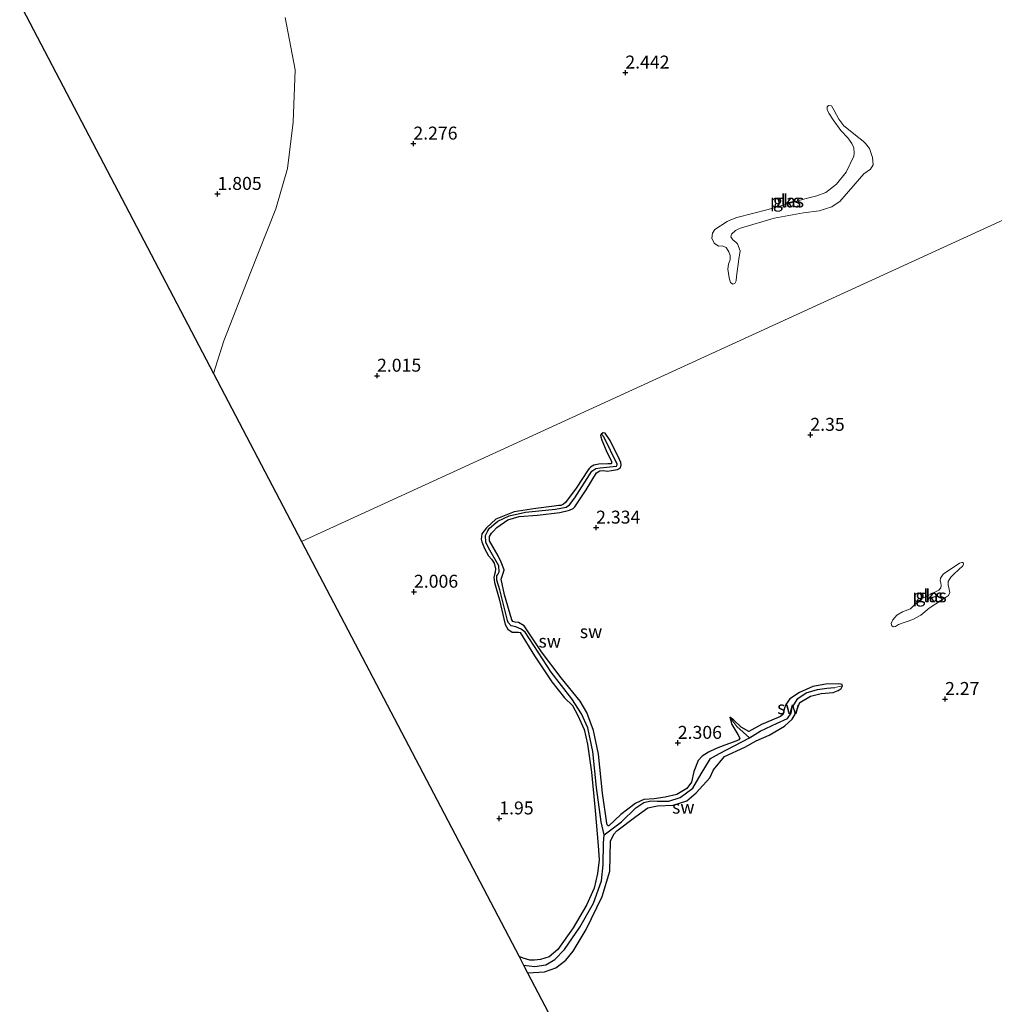
# Model space of a CAD drawing. Units: metres. Extents: x 12926 to 20008, y 376083 to 381250.
# Drawn here: x 14640 to 14828, y 376398 to 376588 of the extents above; entities that cross this region are included whole.
import ezdxf
from ezdxf.enums import TextEntityAlignment as Align

# ---------------------------------------------------------------- set-up
doc = ezdxf.new("R2010")
doc.units = ezdxf.units.M
doc.layers.get('0').update_dxf_attribs({"lineweight": 25})
for name, color, linetype in [('B-ME-GW-HOOGTEPUNT-S-B1', 10, 'Continuous'), ('B-ME-GW-INSTEEKWATERGANG-L-B1', 10, 'Continuous'), ('B-ME-GW-WATERGANG-GREPPEL-L-B1', 10, 'Continuous'), ('B-ME-KG-KADASTRAAL-OPNAMEDTMGRENS-L-B1', 10, 'Continuous')]:
    doc.layers.add(name, color=color, linetype=linetype)
for name, color, linetype, lineweight in [('B-ME-IE-GRONDWERKLIJN-GROND_NIETINGERICHT-GV-B6', 253, 'Continuous', 18), ('B-ME-IE-HULPGEOMETRIE-L-B1', 53, 'Continuous', 18), ('B-ME-OG-WATER-GV-B6', 153, 'Continuous', 18)]:
    doc.layers.add(name, color=color, linetype=linetype, lineweight=lineweight)
doc.styles.add('NLCS-ISO', font='NLCS-ISO.TTF')

# ---------------------------------------------------------------- blocks, each defined once
blk = doc.blocks.new('hoogtepunt')
for p, q in [((-0.5, 0), (0.5, 0)), ((0, 0.5), (0, -0.5))]:
    blk.add_line(p, q)

msp = doc.modelspace()

# ---------------------------------------------------------------- linework, layer by layer
at = {"layer": 'B-ME-GW-INSTEEKWATERGANG-L-B1'}
msp.add_polyline3d([(14738.271, 376403.592, 1.851), (14738.417, 376403.547, 1.847), (14741.54, 376403.765, 1.915), (14743.74, 376404.553, 1.927), (14745.653, 376406.04, 1.927), (14747.058, 376407.749, 1.927), (14749.569, 376411.935, 1.927), (14752.67, 376418.323, 1.839), (14754.138, 376423.2, 1.891), (14754.252, 376428.995, 1.787), (14754.897, 376430.353, 1.811), (14755.461, 376430.995, 1.867), (14759.13, 376433.727, 1.931), (14761.497, 376435.414, 1.935), (14763.329, 376435.783, 1.935), (14766.34, 376435.914, 1.971), (14768.989, 376436.773, 2.131), (14770.814, 376438.327, 2.219), (14773.404, 376441.234, 2.242), (14774.114, 376442.763, 2.242), (14776.278, 376445.307, 2.187), (14780.182, 376447.13, 2.25), (14782.344, 376448.358, 2.254), (14784.859, 376449.462, 2.195), (14787.857, 376451.175, 2.234), (14789.304, 376452.53, 2.234), (14789.911, 376453.467, 2.238), (14790.812, 376455.76, 2.242), (14792.821, 376456.989, 2.242), (14794.934, 376457.508, 2.242), (14797.205, 376457.678, 2.242), (14798.196, 376458.039, 2.242), (14798.759, 376458.447, 2.242), (14799.053, 376458.942, 2.242), (14798.963, 376459.207, 2.242), (14798.724, 376459.258, 2.242), (14798.286, 376459.322, 2.242), (14795.802, 376459.306, 2.246), (14793.305, 376458.819, 2.25), (14790.741, 376457.707, 2.25), (14788.88, 376456.433, 2.246), (14788.065, 376455.375, 2.175), (14787.741, 376454.454, 2.183), (14787.551, 376453.521, 2.226), (14787.063, 376453.025, 2.23), (14785.378, 376452.314, 2.23), (14783.394, 376451.468, 2.183), (14780.929, 376450.152, 2.123), (14779.465, 376450.975, 2.226), (14778.014, 376452.383, 2.23), (14777.259, 376452.92, 2.242), (14777.684, 376451.511, 2.23), (14778.847, 376449.568, 2.171), (14779.214, 376448.859, 2.139), (14779.041, 376448.56, 2.119), (14778.639, 376448.344, 2.115), (14776.33, 376447.517, 2.123), (14774.667, 376446.84, 2.119), (14773.147, 376446.18, 2.302), (14771.926, 376445.405, 2.33), (14771.155, 376444.546, 2.37), (14770.335, 376442.434, 2.155), (14769.89, 376440.351, 2.043), (14768.975, 376439.168, 1.995), (14767.07, 376437.981, 1.971), (14764.817, 376437.449, 1.967), (14762.663, 376437.165, 1.963), (14760.669, 376437.014, 1.983), (14759.14, 376436.317, 1.983), (14758.936, 376436.164, 1.983), (14756.254, 376434.148, 2.011), (14753.972, 376431.923, 1.847), (14753.802, 376431.973, 1.895), (14753.654, 376432.127, 1.903), (14753.579, 376432.457, 1.903), (14752.707, 376438.235, 2.035), (14751.981, 376445.783, 1.971), (14751.013, 376450.331, 1.979), (14749.698, 376453.81, 1.983), (14748.395, 376456.013, 1.983), (14744.721, 376460.518, 1.987), (14740.943, 376465.494, 1.987), (14737.605, 376470.529, 1.991), (14736.493, 376471.163, 1.823), (14735.881, 376471.25, 1.823), (14735.411, 376471.367, 1.823), (14735.246, 376471.724, 1.855), (14733.843, 376476.554, 2.027), (14733.188, 376479.522, 2.047), (14733.414, 376480.34, 2.051), (14733.645, 376480.881, 2.055), (14733.724, 376481.362, 2.059), (14733.169, 376482.835, 2.071), (14732.567, 376484.062, 2.071), (14730.932, 376486.936, 2.031), (14730.917, 376487.8, 2.059), (14731.322, 376488.402, 2.067), (14731.605, 376488.736, 2.071), (14732.327, 376489.544, 2.059), (14734.448, 376490.97, 1.971), (14736.645, 376491.609, 1.935), (14740.166, 376491.926, 2.003), (14744.482, 376492.429, 2.015), (14746.338, 376492.836, 2.019), (14747.042, 376493.206, 2.019), (14747.241, 376493.383, 2.019), (14747.395, 376493.535, 2.023), (14749.598, 376496.754, 2.083), (14751.54, 376500.096, 2.155), (14752.203, 376500.451, 2.163), (14752.927, 376500.514, 2.167), (14753.624, 376500.414, 2.171), (14754.493, 376500.533, 2.171), (14755.633, 376500.736, 2.099), (14756.206, 376501.046, 2.099), (14756.353, 376501.595, 2.103), (14756.249, 376502.079, 2.135), (14756.03, 376502.633, 2.242), (14754.227, 376506.277, 2.278), (14753.209, 376507.742, 2.183), (14752.882, 376507.757, 2.163), (14752.525, 376507.604, 2.159), (14752.346, 376507.367, 2.163), (14752.377, 376506.996, 2.099), (14752.616, 376506.373, 2.103), (14753.461, 376504.381, 2.063), (14754.069, 376503.007, 2.039), (14754.441, 376502.296, 2.027), (14754.483, 376501.895, 2.027), (14754.302, 376501.784, 2.031), (14753.728, 376501.775, 2.043), (14752.011, 376501.714, 2.103), (14751.059, 376501.566, 2.131), (14750.439, 376501.154, 2.131), (14750.192, 376500.977, 2.131), (14749.954, 376500.621, 2.191), (14747.635, 376497.11, 1.991), (14745.591, 376494.338, 1.931), (14745.178, 376494.009, 1.923), (14744.687, 376493.792, 1.935), (14744.285, 376493.754, 1.951), (14743.414, 376493.618, 1.951), (14739.859, 376493.203, 1.947), (14735.675, 376492.523, 1.983), (14732.143, 376491.141, 1.867), (14730.348, 376489.433, 1.883), (14729.478, 376488.279, 1.883), (14729.315, 376487.263, 1.887), (14729.426, 376486.772, 1.887), (14729.935, 376485.44, 1.887), (14730.723, 376484.071, 1.891), (14731.326, 376483.379, 1.887), (14731.826, 376482.607, 1.887), (14732.115, 376481.523, 1.891), (14731.989, 376480.901, 1.891), (14731.86, 376480.418, 1.891), (14731.758, 376479.869, 1.891), (14731.8, 376479.396, 1.891), (14731.9, 376478.889, 1.895), (14732.768, 376475.738, 1.895), (14733.945, 376470.815, 1.775), (14734.485, 376469.896, 1.799), (14735.32, 376469.337, 1.799), (14735.968, 376469.293, 1.811), (14736.536, 376469.317, 1.819), (14736.848, 376469.237, 1.823), (14739.599, 376464.731, 1.831), (14742.972, 376459.725, 1.863), (14745.393, 376456.657, 1.871), (14746.961, 376455.172, 1.879), (14747.991, 376453.245, 1.883), (14749.169, 376450.556, 1.883), (14749.82, 376447.718, 1.807), (14750.626, 376442.29, 1.727), (14751.334, 376434.901, 1.811), (14751.873, 376428.118, 1.819), (14752.066, 376425.384, 1.863), (14751.784, 376422.773, 1.871), (14751.136, 376419.926, 1.875), (14749.662, 376416.661, 1.851), (14747.077, 376412.23, 1.791), (14744.129, 376408.067, 1.815), (14742.437, 376406.675, 1.779), (14740.767, 376406.127, 1.815), (14739.58, 376406.018, 1.823), (14738.732, 376406.042, 1.827), (14737.396, 376406.401, 1.835), (14736.627, 376406.729, 1.835)], dxfattribs=at)
at = {"layer": 'B-ME-GW-WATERGANG-GREPPEL-L-B1'}
msp.add_line((14781.099, 376448.911, 1.456), (14778.63, 376451.093, 1.715), dxfattribs=at)
for points in [[(14753.037, 376430.182, 1.336), (14752.455, 376432.718, 1.38), (14751.591, 376439.368, 1.623), (14750.865, 376446.31, 1.52), (14749.888, 376450.884, 1.531), (14748.706, 376453.533, 1.524), (14746.836, 376456.437, 1.527), (14742.814, 376461.598, 1.5), (14737.787, 376469.339, 1.488), (14737.048, 376469.915, 1.496), (14736.012, 376470.36, 1.5), (14735.076, 376470.557, 1.5), (14734.514, 376471.196, 1.5), (14734.385, 376471.57, 1.5), (14732.938, 376477.461, 1.5), (14732.321, 376479.374, 1.5), (14732.342, 376480.17, 1.508), (14732.528, 376480.457, 1.559), (14732.821, 376480.981, 1.563), (14732.737, 376482.109, 1.563), (14730.709, 376485.61, 1.579), (14730.216, 376486.697, 1.579), (14730.174, 376487.98, 1.579), (14730.573, 376488.847, 1.579), (14730.906, 376489.39, 1.579), (14732.555, 376490.771, 1.539), (14734.704, 376491.786, 1.527), (14737.841, 376492.467, 1.555), (14743.642, 376493.037, 1.563), (14745.72, 376493.439, 1.563), (14746.386, 376493.892, 1.567), (14747.374, 376495.249, 1.575), (14750.695, 376500.41, 1.639), (14751.447, 376500.907, 1.639), (14752.257, 376501.013, 1.643), (14755.418, 376501.376, 1.675), (14755.572, 376501.634, 1.683), (14755.57, 376501.723, 1.683), (14753.064, 376506.864, 1.691)], [(14737.509, 376405.044, 1.357), (14739.682, 376404.791, 1.328), (14741.764, 376405.113, 1.28), (14743.518, 376406.153, 1.28), (14745.377, 376408.075, 1.288), (14748.338, 376412.416, 1.304), (14751.005, 376417.034, 1.312), (14752.54, 376421.342, 1.352), (14752.886, 376424.391, 1.344), (14752.945, 376428.606, 1.332), (14753.037, 376430.182, 1.336), (14756.366, 376432.704, 1.348), (14759.132, 376435.436, 1.368), (14760.728, 376436.42, 1.384), (14762.076, 376436.752, 1.396), (14763.246, 376436.707, 1.424), (14765.536, 376436.705, 1.508), (14767.712, 376437.417, 1.424), (14770.123, 376439.242, 1.448), (14771.746, 376441.996, 1.432), (14773.562, 376444.92, 1.444), (14775.306, 376445.914, 1.448), (14781.099, 376448.911, 1.456), (14783.145, 376450.204, 1.456), (14786.413, 376451.729, 1.456), (14788.436, 376452.67, 1.464), (14789.131, 376453.681, 1.559), (14789.325, 376454.768, 1.603), (14790.395, 376456.536, 1.627), (14792.046, 376457.591, 1.627), (14794.195, 376458.225, 1.627), (14796.005, 376458.535, 1.631), (14797.533, 376458.663, 1.631)]]:
    msp.add_polyline3d(points, dxfattribs=at)
at = {"layer": 'B-ME-IE-GRONDWERKLIJN-GROND_NIETINGERICHT-GV-B6'}
for points in [[(14691.48, 376587.947, 2.233), (14693.441, 376577.834, 2.297), (14693.041, 376567.765, 2.334), (14691.956, 376558.811, 2.233), (14689.683, 376550.989, 2.293), (14684.753, 376538.508, 2.128), (14679.677, 376525.518, 2.024), (14677.685, 376519.237, 1.988), (14615.31, 376638.301, 1.082)], [(14855.508, 376560.522, 2.177), (14694.667, 376486.823, 1.991), (14677.685, 376519.237, 1.988), (14679.677, 376525.518, 2.024), (14684.753, 376538.508, 2.128), (14689.683, 376550.989, 2.293), (14691.956, 376558.811, 2.233), (14693.041, 376567.765, 2.334), (14693.441, 376577.834, 2.297), (14691.48, 376587.947, 2.233)], [(14784.707, 376550.853, 2.032), (14778.656, 376549.347, 2.032), (14777.479, 376548.906, 2.032), (14776.749, 376548.537, 2.032), (14774.4, 376547.042, 2.032), (14773.916, 376546.287, 2.032), (14773.794, 376545.353, 2.032), (14774.289, 376544.355, 2.032), (14775.095, 376543.838, 2.032), (14775.827, 376543.844, 2.032), (14776.553, 376543.542, 2.032), (14777.12, 376542.743, 2.032), (14777.344, 376541.989, 2.032), (14777.335, 376541.216, 2.032), (14777.032, 376540.365, 2.032), (14776.896, 376539.353, 2.032), (14777.158, 376537.676, 2.032), (14777.441, 376536.798, 2.032), (14777.856, 376536.488, 2.032), (14778.243, 376536.627, 2.032), (14778.492, 376537.123, 2.032), (14778.553, 376537.979, 2.032), (14779.055, 376541.313, 2.032), (14779.275, 376542.92, 2.032), (14778.792, 376544.257, 2.032), (14778.437, 376544.61, 2.032), (14777.88, 376545.035, 2.032), (14777.479, 376545.595, 2.032), (14777.609, 376546.115, 2.032), (14778.368, 376546.848, 2.032), (14779.003, 376547.161, 2.032), (14779.331, 376547.283, 2.032), (14785.858, 376549.198, 2.032), (14791.527, 376550.253, 2.032), (14794.496, 376550.62, 2.032), (14796.994, 376551.375, 2.032), (14798.21, 376552.208, 2.032), (14798.481, 376552.416, 2.032), (14803.17, 376557.742, 2.032), (14804.45, 376558.646, 2.032), (14804.953, 376559.525, 2.032), (14804.824, 376560.89, 2.032), (14804.21, 376562.672, 2.032), (14803.46, 376563.652, 2.032), (14803.009, 376564.069, 2.032), (14802.438, 376564.51, 2.032), (14799.309, 376567.026, 2.032), (14798.316, 376568.337, 2.032), (14797.412, 376570.011, 2.032), (14796.899, 376570.86, 2.032), (14796.341, 376570.928, 2.032), (14796.092, 376570.72, 2.032), (14796.056, 376570.191, 2.032), (14796.384, 376569.471, 2.032), (14797.206, 376568.169, 2.032), (14798.712, 376566.113, 2.032), (14800.034, 376564.726, 2.032), (14800.836, 376563.641, 2.032), (14801.189, 376562.793, 2.032), (14801.288, 376561.738, 2.032), (14801.206, 376561.162, 2.032), (14799.707, 376558.106, 2.032), (14797.867, 376555.749, 2.032), (14795.834, 376554.179, 2.032), (14794.062, 376553.547, 2.032), (14791.742, 376552.927, 2.032), (14784.707, 376550.853, 2.032)], [(14752.411, 376376.6, 1.975), (14738.271, 376403.592, 1.851), (14738.417, 376403.547, 1.847), (14741.54, 376403.765, 1.915), (14743.74, 376404.553, 1.927), (14745.653, 376406.04, 1.927), (14747.058, 376407.749, 1.927), (14749.569, 376411.935, 1.927), (14752.67, 376418.323, 1.839), (14754.138, 376423.2, 1.891), (14754.252, 376428.995, 1.787), (14754.897, 376430.353, 1.811), (14755.461, 376430.995, 1.867), (14759.13, 376433.727, 1.931), (14761.497, 376435.414, 1.935), (14763.329, 376435.783, 1.935), (14766.34, 376435.914, 1.971), (14768.989, 376436.773, 2.131), (14770.814, 376438.327, 2.219), (14773.404, 376441.234, 2.242), (14774.114, 376442.763, 2.242), (14776.278, 376445.307, 2.187), (14780.182, 376447.13, 2.25), (14782.344, 376448.358, 2.254), (14784.859, 376449.462, 2.195), (14787.857, 376451.175, 2.234), (14789.304, 376452.53, 2.234), (14789.911, 376453.467, 2.238), (14790.812, 376455.76, 2.242), (14792.821, 376456.989, 2.242), (14794.934, 376457.508, 2.242), (14797.205, 376457.678, 2.242), (14798.196, 376458.039, 2.242), (14798.759, 376458.447, 2.242), (14799.053, 376458.942, 2.242), (14798.963, 376459.207, 2.242), (14798.724, 376459.258, 2.242), (14798.286, 376459.322, 2.242), (14795.802, 376459.306, 2.246), (14793.305, 376458.819, 2.25), (14790.741, 376457.707, 2.25), (14788.88, 376456.433, 2.246), (14788.065, 376455.375, 2.175), (14787.741, 376454.454, 2.183), (14787.551, 376453.521, 2.226), (14787.063, 376453.025, 2.23), (14785.378, 376452.314, 2.23), (14783.394, 376451.468, 2.183), (14780.929, 376450.152, 2.123), (14779.465, 376450.975, 2.226), (14778.014, 376452.383, 2.23), (14777.259, 376452.92, 2.242), (14777.684, 376451.511, 2.23), (14778.847, 376449.568, 2.171), (14779.214, 376448.859, 2.139), (14779.041, 376448.56, 2.119), (14778.639, 376448.344, 2.115), (14776.33, 376447.517, 2.123), (14774.667, 376446.84, 2.119), (14773.147, 376446.18, 2.302), (14771.926, 376445.405, 2.33), (14771.155, 376444.546, 2.37), (14770.335, 376442.434, 2.155), (14769.89, 376440.351, 2.043), (14768.975, 376439.168, 1.995), (14767.07, 376437.981, 1.971), (14764.817, 376437.449, 1.967), (14762.663, 376437.165, 1.963), (14760.669, 376437.014, 1.983), (14759.14, 376436.317, 1.983), (14758.936, 376436.164, 1.983), (14756.254, 376434.148, 2.011), (14753.972, 376431.923, 1.847), (14753.802, 376431.973, 1.895), (14753.654, 376432.127, 1.903), (14753.579, 376432.457, 1.903), (14752.707, 376438.235, 2.035), (14751.981, 376445.783, 1.971), (14751.013, 376450.331, 1.979), (14749.698, 376453.81, 1.983), (14748.395, 376456.013, 1.983), (14744.721, 376460.518, 1.987), (14740.943, 376465.494, 1.987), (14737.605, 376470.529, 1.991), (14736.493, 376471.163, 1.823), (14735.881, 376471.25, 1.823), (14735.411, 376471.367, 1.823), (14735.246, 376471.724, 1.855), (14733.843, 376476.554, 2.027), (14733.188, 376479.522, 2.047), (14733.414, 376480.34, 2.051), (14733.645, 376480.881, 2.055), (14733.724, 376481.362, 2.059), (14733.169, 376482.835, 2.071), (14732.567, 376484.062, 2.071), (14730.932, 376486.936, 2.031), (14730.917, 376487.8, 2.059), (14731.322, 376488.402, 2.067), (14731.605, 376488.736, 2.071), (14732.327, 376489.544, 2.059), (14734.448, 376490.97, 1.971), (14736.645, 376491.609, 1.935), (14740.166, 376491.926, 2.003), (14744.482, 376492.429, 2.015), (14746.338, 376492.836, 2.019), (14747.042, 376493.206, 2.019), (14747.241, 376493.383, 2.019), (14747.395, 376493.535, 2.023), (14749.598, 376496.754, 2.083), (14751.54, 376500.096, 2.155), (14752.203, 376500.451, 2.163), (14752.927, 376500.514, 2.167), (14753.624, 376500.414, 2.171), (14754.493, 376500.533, 2.171), (14755.633, 376500.736, 2.099), (14756.206, 376501.046, 2.099), (14756.353, 376501.595, 2.103), (14756.249, 376502.079, 2.135), (14756.03, 376502.633, 2.242), (14754.227, 376506.277, 2.278), (14753.209, 376507.742, 2.183), (14752.882, 376507.757, 2.163), (14752.525, 376507.604, 2.159), (14752.346, 376507.367, 2.163), (14752.377, 376506.996, 2.099), (14752.616, 376506.373, 2.103), (14753.461, 376504.381, 2.063), (14754.069, 376503.007, 2.039), (14754.441, 376502.296, 2.027), (14754.483, 376501.895, 2.027), (14754.302, 376501.784, 2.031), (14753.728, 376501.775, 2.043), (14752.011, 376501.714, 2.103), (14751.059, 376501.566, 2.131), (14750.439, 376501.154, 2.131), (14750.192, 376500.977, 2.131), (14749.954, 376500.621, 2.191), (14747.635, 376497.11, 1.991), (14745.591, 376494.338, 1.931), (14745.178, 376494.009, 1.923), (14744.687, 376493.792, 1.935), (14744.285, 376493.754, 1.951), (14743.414, 376493.618, 1.951), (14739.859, 376493.203, 1.947), (14735.675, 376492.523, 1.983), (14732.143, 376491.141, 1.867), (14730.348, 376489.433, 1.883), (14729.478, 376488.279, 1.883), (14729.315, 376487.263, 1.887), (14729.426, 376486.772, 1.887), (14729.935, 376485.44, 1.887), (14730.723, 376484.071, 1.891), (14731.326, 376483.379, 1.887), (14731.826, 376482.607, 1.887), (14732.115, 376481.523, 1.891), (14731.989, 376480.901, 1.891), (14731.86, 376480.418, 1.891), (14731.758, 376479.869, 1.891), (14731.8, 376479.396, 1.891), (14731.9, 376478.889, 1.895), (14732.768, 376475.738, 1.895), (14733.945, 376470.815, 1.775), (14734.485, 376469.896, 1.799), (14735.32, 376469.337, 1.799), (14735.968, 376469.293, 1.811), (14736.536, 376469.317, 1.819), (14736.848, 376469.237, 1.823), (14739.599, 376464.731, 1.831), (14742.972, 376459.725, 1.863), (14745.393, 376456.657, 1.871), (14746.961, 376455.172, 1.879), (14747.991, 376453.245, 1.883), (14749.169, 376450.556, 1.883), (14749.82, 376447.718, 1.807), (14750.626, 376442.29, 1.727), (14751.334, 376434.901, 1.811), (14751.873, 376428.118, 1.819), (14752.066, 376425.384, 1.863), (14751.784, 376422.773, 1.871), (14751.136, 376419.926, 1.875), (14749.662, 376416.661, 1.851), (14747.077, 376412.23, 1.791), (14744.129, 376408.067, 1.815), (14742.437, 376406.675, 1.779), (14740.767, 376406.127, 1.815), (14739.58, 376406.018, 1.823), (14738.732, 376406.042, 1.827), (14737.396, 376406.401, 1.835), (14736.627, 376406.729, 1.835), (14694.667, 376486.823, 1.991), (14855.508, 376560.522, 2.177)], [(14736.627, 376406.729, 1.835), (14737.396, 376406.401, 1.835), (14738.732, 376406.042, 1.827), (14739.58, 376406.018, 1.823), (14740.767, 376406.127, 1.815), (14742.437, 376406.675, 1.779), (14744.129, 376408.067, 1.815), (14747.077, 376412.23, 1.791), (14749.662, 376416.661, 1.851), (14751.136, 376419.926, 1.875), (14751.784, 376422.773, 1.871), (14752.066, 376425.384, 1.863), (14751.873, 376428.118, 1.819), (14751.334, 376434.901, 1.811), (14750.626, 376442.29, 1.727), (14749.82, 376447.718, 1.807), (14749.169, 376450.556, 1.883), (14747.991, 376453.245, 1.883), (14746.961, 376455.172, 1.879), (14745.393, 376456.657, 1.871), (14742.972, 376459.725, 1.863), (14739.599, 376464.731, 1.831), (14736.848, 376469.237, 1.823), (14736.536, 376469.317, 1.819), (14735.968, 376469.293, 1.811), (14735.32, 376469.337, 1.799), (14734.485, 376469.896, 1.799), (14733.945, 376470.815, 1.775), (14732.768, 376475.738, 1.895), (14731.9, 376478.889, 1.895), (14731.8, 376479.396, 1.891), (14731.758, 376479.869, 1.891), (14731.86, 376480.418, 1.891), (14731.989, 376480.901, 1.891), (14732.115, 376481.523, 1.891), (14731.826, 376482.607, 1.887), (14731.326, 376483.379, 1.887), (14730.723, 376484.071, 1.891), (14729.935, 376485.44, 1.887), (14729.426, 376486.772, 1.887), (14729.315, 376487.263, 1.887), (14729.478, 376488.279, 1.883), (14730.348, 376489.433, 1.883), (14732.143, 376491.141, 1.867), (14735.675, 376492.523, 1.983), (14739.859, 376493.203, 1.947), (14743.414, 376493.618, 1.951), (14744.285, 376493.754, 1.951), (14744.687, 376493.792, 1.935), (14745.178, 376494.009, 1.923), (14745.591, 376494.338, 1.931), (14747.635, 376497.11, 1.991), (14749.954, 376500.621, 2.191), (14750.192, 376500.977, 2.131), (14750.439, 376501.154, 2.131), (14751.059, 376501.566, 2.131), (14752.011, 376501.714, 2.103), (14753.728, 376501.775, 2.043), (14754.302, 376501.784, 2.031), (14754.483, 376501.895, 2.027), (14754.441, 376502.296, 2.027), (14754.069, 376503.007, 2.039), (14753.461, 376504.381, 2.063), (14752.616, 376506.373, 2.103), (14752.377, 376506.996, 2.099), (14752.346, 376507.367, 2.163), (14752.525, 376507.604, 2.159), (14753.064, 376506.864, 1.691), (14755.57, 376501.723, 1.683), (14755.572, 376501.634, 1.683), (14755.418, 376501.376, 1.675), (14752.257, 376501.013, 1.643), (14751.447, 376500.907, 1.639), (14750.695, 376500.41, 1.639), (14747.374, 376495.249, 1.575), (14746.386, 376493.892, 1.567), (14745.72, 376493.439, 1.563), (14743.642, 376493.037, 1.563), (14737.841, 376492.467, 1.555), (14734.704, 376491.786, 1.527), (14732.555, 376490.771, 1.539), (14730.906, 376489.39, 1.579), (14730.573, 376488.847, 1.579), (14730.174, 376487.98, 1.579), (14730.216, 376486.697, 1.579), (14730.709, 376485.61, 1.579), (14732.737, 376482.109, 1.563), (14732.821, 376480.981, 1.563), (14732.528, 376480.457, 1.559), (14732.342, 376480.17, 1.508), (14732.321, 376479.374, 1.5), (14732.938, 376477.461, 1.5), (14734.385, 376471.57, 1.5), (14734.514, 376471.196, 1.5), (14735.076, 376470.557, 1.5), (14736.012, 376470.36, 1.5), (14737.048, 376469.915, 1.496), (14737.787, 376469.339, 1.488), (14742.814, 376461.598, 1.5), (14746.836, 376456.437, 1.527), (14748.706, 376453.533, 1.524), (14749.888, 376450.884, 1.531), (14750.865, 376446.31, 1.52), (14751.591, 376439.368, 1.623), (14752.455, 376432.718, 1.38), (14753.037, 376430.182, 1.336), (14752.945, 376428.606, 1.332), (14752.886, 376424.391, 1.344), (14752.54, 376421.342, 1.352), (14751.005, 376417.034, 1.312), (14748.338, 376412.416, 1.304), (14745.377, 376408.075, 1.288), (14743.518, 376406.153, 1.28), (14741.764, 376405.113, 1.28), (14739.682, 376404.791, 1.328), (14737.509, 376405.044, 1.357), (14736.627, 376406.729, 1.835)], [(14753.037, 376430.182, 1.336), (14752.455, 376432.718, 1.38), (14751.591, 376439.368, 1.623), (14750.865, 376446.31, 1.52), (14749.888, 376450.884, 1.531), (14748.706, 376453.533, 1.524), (14746.836, 376456.437, 1.527), (14742.814, 376461.598, 1.5), (14737.787, 376469.339, 1.488), (14737.048, 376469.915, 1.496), (14736.012, 376470.36, 1.5), (14735.076, 376470.557, 1.5), (14734.514, 376471.196, 1.5), (14734.385, 376471.57, 1.5), (14732.938, 376477.461, 1.5), (14732.321, 376479.374, 1.5), (14732.342, 376480.17, 1.508), (14732.528, 376480.457, 1.559), (14732.821, 376480.981, 1.563), (14732.737, 376482.109, 1.563), (14730.709, 376485.61, 1.579), (14730.216, 376486.697, 1.579), (14730.174, 376487.98, 1.579), (14730.573, 376488.847, 1.579), (14730.906, 376489.39, 1.579), (14732.555, 376490.771, 1.539), (14734.704, 376491.786, 1.527), (14737.841, 376492.467, 1.555), (14743.642, 376493.037, 1.563), (14745.72, 376493.439, 1.563), (14746.386, 376493.892, 1.567), (14747.374, 376495.249, 1.575), (14750.695, 376500.41, 1.639), (14751.447, 376500.907, 1.639), (14752.257, 376501.013, 1.643), (14755.418, 376501.376, 1.675), (14755.572, 376501.634, 1.683), (14755.57, 376501.723, 1.683), (14753.064, 376506.864, 1.691), (14752.525, 376507.604, 2.159), (14752.882, 376507.757, 2.163), (14753.209, 376507.742, 2.183), (14754.227, 376506.277, 2.278), (14756.03, 376502.633, 2.242), (14756.249, 376502.079, 2.135), (14756.353, 376501.595, 2.103), (14756.206, 376501.046, 2.099), (14755.633, 376500.736, 2.099), (14754.493, 376500.533, 2.171), (14753.624, 376500.414, 2.171), (14752.927, 376500.514, 2.167), (14752.203, 376500.451, 2.163), (14751.54, 376500.096, 2.155), (14749.598, 376496.754, 2.083), (14747.395, 376493.535, 2.023), (14747.241, 376493.383, 2.019), (14747.042, 376493.206, 2.019), (14746.338, 376492.836, 2.019), (14744.482, 376492.429, 2.015), (14740.166, 376491.926, 2.003), (14736.645, 376491.609, 1.935), (14734.448, 376490.97, 1.971), (14732.327, 376489.544, 2.059), (14731.605, 376488.736, 2.071), (14731.322, 376488.402, 2.067), (14730.917, 376487.8, 2.059), (14730.932, 376486.936, 2.031), (14732.567, 376484.062, 2.071), (14733.169, 376482.835, 2.071), (14733.724, 376481.362, 2.059), (14733.645, 376480.881, 2.055), (14733.414, 376480.34, 2.051), (14733.188, 376479.522, 2.047), (14733.843, 376476.554, 2.027), (14735.246, 376471.724, 1.855), (14735.411, 376471.367, 1.823), (14735.881, 376471.25, 1.823), (14736.493, 376471.163, 1.823), (14737.605, 376470.529, 1.991), (14740.943, 376465.494, 1.987), (14744.721, 376460.518, 1.987), (14748.395, 376456.013, 1.983), (14749.698, 376453.81, 1.983), (14751.013, 376450.331, 1.979), (14751.981, 376445.783, 1.971), (14752.707, 376438.235, 2.035), (14753.579, 376432.457, 1.903), (14753.654, 376432.127, 1.903), (14753.802, 376431.973, 1.895), (14753.972, 376431.923, 1.847), (14756.254, 376434.148, 2.011), (14758.936, 376436.164, 1.983), (14759.14, 376436.317, 1.983), (14760.669, 376437.014, 1.983), (14762.663, 376437.165, 1.963), (14764.817, 376437.449, 1.967), (14767.07, 376437.981, 1.971), (14768.975, 376439.168, 1.995), (14769.89, 376440.351, 2.043), (14770.335, 376442.434, 2.155), (14771.155, 376444.546, 2.37), (14771.926, 376445.405, 2.33), (14773.147, 376446.18, 2.302), (14774.667, 376446.84, 2.119), (14776.33, 376447.517, 2.123), (14778.639, 376448.344, 2.115), (14779.041, 376448.56, 2.119), (14779.214, 376448.859, 2.139), (14778.847, 376449.568, 2.171), (14777.684, 376451.511, 2.23), (14777.259, 376452.92, 2.242), (14778.63, 376451.093, 1.715), (14781.099, 376448.911, 1.456), (14775.306, 376445.914, 1.448), (14773.562, 376444.92, 1.444), (14771.746, 376441.996, 1.432), (14770.123, 376439.242, 1.448), (14767.712, 376437.417, 1.424), (14765.536, 376436.705, 1.508), (14763.246, 376436.707, 1.424), (14762.076, 376436.752, 1.396), (14760.728, 376436.42, 1.384), (14759.132, 376435.436, 1.368), (14756.366, 376432.704, 1.348), (14753.037, 376430.182, 1.336)], [(14808.513, 376470.569, 1.979), (14808.845, 376470.327, 1.979), (14809.258, 376470.406, 1.979), (14809.833, 376470.768, 1.979), (14812.61, 376471.791, 1.979), (14814.159, 376472.585, 1.979), (14815.729, 376473.975, 1.979), (14818.323, 376475.62, 1.979), (14819.456, 376476.414, 1.979), (14819.709, 376476.966, 1.979), (14819.38, 376478.426, 1.979), (14819.409, 376479.119, 1.979), (14819.956, 376479.95, 1.979), (14820.58, 376480.58, 1.979), (14822.258, 376482.119, 1.979), (14822.385, 376482.465, 1.979), (14822.293, 376482.793, 1.979), (14822.031, 376482.78, 1.979), (14821.629, 376482.611, 1.979), (14818.462, 376480.491, 1.979), (14817.906, 376479.729, 1.979), (14817.842, 376479.244, 1.979), (14817.964, 376478.855, 1.979), (14818.069, 376478.345, 1.979), (14817.98, 376477.881, 1.979), (14817.601, 376477.398, 1.979), (14814.148, 376475.71, 1.979), (14813.132, 376474.78, 1.979), (14812.171, 376473.822, 1.979), (14810.593, 376473.218, 1.979), (14809.503, 376472.622, 1.979), (14808.722, 376471.72, 1.979), (14808.432, 376470.976, 1.979), (14808.513, 376470.569, 1.979)], [(14737.509, 376405.044, 1.357), (14739.682, 376404.791, 1.328), (14741.764, 376405.113, 1.28), (14743.518, 376406.153, 1.28), (14745.377, 376408.075, 1.288), (14748.338, 376412.416, 1.304), (14751.005, 376417.034, 1.312), (14752.54, 376421.342, 1.352), (14752.886, 376424.391, 1.344), (14752.945, 376428.606, 1.332), (14753.037, 376430.182, 1.336), (14756.366, 376432.704, 1.348), (14759.132, 376435.436, 1.368), (14760.728, 376436.42, 1.384), (14762.076, 376436.752, 1.396), (14763.246, 376436.707, 1.424), (14765.536, 376436.705, 1.508), (14767.712, 376437.417, 1.424), (14770.123, 376439.242, 1.448), (14771.746, 376441.996, 1.432), (14773.562, 376444.92, 1.444), (14775.306, 376445.914, 1.448), (14781.099, 376448.911, 1.456), (14783.145, 376450.204, 1.456), (14786.413, 376451.729, 1.456), (14788.436, 376452.67, 1.464), (14789.131, 376453.681, 1.559), (14789.325, 376454.768, 1.603), (14790.395, 376456.536, 1.627), (14792.046, 376457.591, 1.627), (14794.195, 376458.225, 1.627), (14796.005, 376458.535, 1.631), (14797.533, 376458.663, 1.631), (14799.053, 376458.942, 2.242), (14798.759, 376458.447, 2.242), (14798.196, 376458.039, 2.242), (14797.205, 376457.678, 2.242), (14794.934, 376457.508, 2.242), (14792.821, 376456.989, 2.242), (14790.812, 376455.76, 2.242), (14789.911, 376453.467, 2.238), (14789.304, 376452.53, 2.234), (14787.857, 376451.175, 2.234), (14784.859, 376449.462, 2.195), (14782.344, 376448.358, 2.254), (14780.182, 376447.13, 2.25), (14776.278, 376445.307, 2.187), (14774.114, 376442.763, 2.242), (14773.404, 376441.234, 2.242), (14770.814, 376438.327, 2.219), (14768.989, 376436.773, 2.131), (14766.34, 376435.914, 1.971), (14763.329, 376435.783, 1.935), (14761.497, 376435.414, 1.935), (14759.13, 376433.727, 1.931), (14755.461, 376430.995, 1.867), (14754.897, 376430.353, 1.811), (14754.252, 376428.995, 1.787), (14754.138, 376423.2, 1.891), (14752.67, 376418.323, 1.839), (14749.569, 376411.935, 1.927), (14747.058, 376407.749, 1.927), (14745.653, 376406.04, 1.927), (14743.74, 376404.553, 1.927), (14741.54, 376403.765, 1.915), (14738.417, 376403.547, 1.847), (14738.271, 376403.592, 1.851), (14737.509, 376405.044, 1.357)], [(14781.099, 376448.911, 1.456), (14778.63, 376451.093, 1.715), (14777.259, 376452.92, 2.242), (14778.014, 376452.383, 2.23), (14779.465, 376450.975, 2.226), (14780.929, 376450.152, 2.123), (14783.394, 376451.468, 2.183), (14785.378, 376452.314, 2.23), (14787.063, 376453.025, 2.23), (14787.551, 376453.521, 2.226), (14787.741, 376454.454, 2.183), (14788.065, 376455.375, 2.175), (14788.88, 376456.433, 2.246), (14790.741, 376457.707, 2.25), (14793.305, 376458.819, 2.25), (14795.802, 376459.306, 2.246), (14798.286, 376459.322, 2.242), (14798.724, 376459.258, 2.242), (14798.963, 376459.207, 2.242), (14799.053, 376458.942, 2.242), (14797.533, 376458.663, 1.631), (14796.005, 376458.535, 1.631), (14794.195, 376458.225, 1.627), (14792.046, 376457.591, 1.627), (14790.395, 376456.536, 1.627), (14789.325, 376454.768, 1.603), (14789.131, 376453.681, 1.559), (14788.436, 376452.67, 1.464), (14786.413, 376451.729, 1.456), (14783.145, 376450.204, 1.456), (14781.099, 376448.911, 1.456)]]:
    msp.add_polyline3d(points, dxfattribs=at)
at = {"layer": 'B-ME-IE-HULPGEOMETRIE-L-B1'}
for p, q in [((14753.064, 376506.864, 1.691), (14752.525, 376507.604, 2.159)), ((14797.533, 376458.663, 1.631), (14799.053, 376458.942, 2.242)), ((14778.63, 376451.093, 1.715), (14777.259, 376452.92, 2.242))]:
    msp.add_line(p, q, dxfattribs=at)
msp.add_polyline3d([(14855.508, 376560.522, 2.177), (14694.667, 376486.823, 1.991)], dxfattribs=at)
at = {"layer": 'B-ME-KG-KADASTRAAL-OPNAMEDTMGRENS-L-B1'}
for points in [[(14523.81, 376812.957, 2.833), (14547.836, 376767.096, 2.273), (14551.131, 376760.805, 2.242), (14566.841, 376730.819, 2.442), (14567.123, 376730.28, 2.259), (14567.401, 376729.749, 2.476), (14575.051, 376715.147, 2.503), (14575.894, 376713.539, 1.985), (14578.459, 376708.643, 1.767), (14579.259, 376707.115, 2.263), (14597.932, 376671.539, 2.003), (14598.411, 376670.557, 1.451), (14598.907, 376669.61, 1.9), (14613.131, 376642.46, 1.963), (14615.31, 376638.301, 1.082), (14677.685, 376519.237, 1.988), (14694.667, 376486.823, 1.991)], [(14694.667, 376486.823, 1.991), (14736.627, 376406.729, 1.835), (14737.509, 376405.044, 1.357), (14738.271, 376403.592, 1.851), (14752.411, 376376.6, 1.975)]]:
    msp.add_polyline3d(points, dxfattribs=at)
at = {"layer": 'B-ME-OG-WATER-GV-B6'}
for points in [[(14784.707, 376550.853, 2.032), (14791.742, 376552.927, 2.032), (14794.062, 376553.547, 2.032), (14795.834, 376554.179, 2.032), (14797.867, 376555.749, 2.032), (14799.707, 376558.106, 2.032), (14801.206, 376561.162, 2.032), (14801.288, 376561.738, 2.032), (14801.189, 376562.793, 2.032), (14800.836, 376563.641, 2.032), (14800.034, 376564.726, 2.032), (14798.712, 376566.113, 2.032), (14797.206, 376568.169, 2.032), (14796.384, 376569.471, 2.032), (14796.056, 376570.191, 2.032), (14796.092, 376570.72, 2.032), (14796.341, 376570.928, 2.032), (14796.899, 376570.86, 2.032), (14797.412, 376570.011, 2.032), (14798.316, 376568.337, 2.032), (14799.309, 376567.026, 2.032), (14802.438, 376564.51, 2.032), (14803.009, 376564.069, 2.032), (14803.46, 376563.652, 2.032), (14804.21, 376562.672, 2.032), (14804.824, 376560.89, 2.032), (14804.953, 376559.525, 2.032), (14804.45, 376558.646, 2.032), (14803.17, 376557.742, 2.032), (14798.481, 376552.416, 2.032), (14798.21, 376552.208, 2.032), (14796.994, 376551.375, 2.032), (14794.496, 376550.62, 2.032), (14791.527, 376550.253, 2.032), (14785.858, 376549.198, 2.032), (14779.331, 376547.283, 2.032), (14779.003, 376547.161, 2.032), (14778.368, 376546.848, 2.032), (14777.609, 376546.115, 2.032), (14777.479, 376545.595, 2.032), (14777.88, 376545.035, 2.032), (14778.437, 376544.61, 2.032), (14778.792, 376544.257, 2.032), (14779.275, 376542.92, 2.032), (14779.055, 376541.313, 2.032), (14778.553, 376537.979, 2.032), (14778.492, 376537.123, 2.032), (14778.243, 376536.627, 2.032), (14777.856, 376536.488, 2.032), (14777.441, 376536.798, 2.032), (14777.158, 376537.676, 2.032), (14776.896, 376539.353, 2.032), (14777.032, 376540.365, 2.032), (14777.335, 376541.216, 2.032), (14777.344, 376541.989, 2.032), (14777.12, 376542.743, 2.032), (14776.553, 376543.542, 2.032), (14775.827, 376543.844, 2.032), (14775.095, 376543.838, 2.032), (14774.289, 376544.355, 2.032), (14773.794, 376545.353, 2.032), (14773.916, 376546.287, 2.032), (14774.4, 376547.042, 2.032), (14776.749, 376548.537, 2.032), (14777.479, 376548.906, 2.032), (14778.656, 376549.347, 2.032), (14784.707, 376550.853, 2.032)], [(14809.258, 376470.406, 1.979), (14808.845, 376470.327, 1.979), (14808.513, 376470.569, 1.979), (14808.432, 376470.976, 1.979), (14808.722, 376471.72, 1.979), (14809.503, 376472.622, 1.979), (14810.593, 376473.218, 1.979), (14812.171, 376473.822, 1.979), (14813.132, 376474.78, 1.979), (14814.148, 376475.71, 1.979), (14817.601, 376477.398, 1.979), (14817.98, 376477.881, 1.979), (14818.069, 376478.345, 1.979), (14817.964, 376478.855, 1.979), (14817.842, 376479.244, 1.979), (14817.906, 376479.729, 1.979), (14818.462, 376480.491, 1.979), (14821.629, 376482.611, 1.979), (14822.031, 376482.78, 1.979), (14822.293, 376482.793, 1.979), (14822.385, 376482.465, 1.979), (14822.258, 376482.119, 1.979), (14820.58, 376480.58, 1.979), (14819.956, 376479.95, 1.979), (14819.409, 376479.119, 1.979), (14819.38, 376478.426, 1.979), (14819.709, 376476.966, 1.979), (14819.456, 376476.414, 1.979), (14818.323, 376475.62, 1.979), (14815.729, 376473.975, 1.979), (14814.159, 376472.585, 1.979), (14812.61, 376471.791, 1.979), (14809.833, 376470.768, 1.979), (14809.258, 376470.406, 1.979)]]:
    msp.add_polyline3d(points, dxfattribs=at)

# ---------------------------------------------------------------- block references
at = {"layer": 'B-ME-GW-HOOGTEPUNT-S-B1', "rotation": 90}
for p in [(14757.131, 376577.301, 2.442), (14757.131, 376577.301, 2.442), (14716.239, 376563.594, 2.276), (14716.239, 376563.594, 2.276), (14678.454, 376553.888, 1.805), (14678.454, 376553.888, 1.805), (14709.23, 376518.805, 2.015), (14709.23, 376518.805, 2.015), (14792.823, 376507.393, 2.35), (14792.823, 376507.393, 2.35), (14751.501, 376489.486, 2.334), (14751.501, 376489.486, 2.334), (14716.355, 376477.116, 2.006), (14716.355, 376477.116, 2.006), (14818.813, 376456.417, 2.27), (14818.813, 376456.417, 2.27), (14767.251, 376447.946, 2.306), (14767.251, 376447.946, 2.306), (14732.812, 376433.368, 1.95), (14732.812, 376433.368, 1.95)]:
    msp.add_blockref('hoogtepunt', p, dxfattribs=at)

# ---------------------------------------------------------------- texts
at = {"layer": 'B-ME-GW-HOOGTEPUNT-S-B1', "ltscale": 0.2, "style": 'NLCS-ISO'}
for s, p in [('2.442', (14757.131, 376577.301, 2.442)), ('2.442', (14757.131, 376577.301, 2.442)), ('2.276', (14716.239, 376563.594, 2.276)), ('2.276', (14716.239, 376563.594, 2.276)), ('1.805', (14678.454, 376553.888, 1.805)), ('1.805', (14678.454, 376553.888, 1.805)), ('2.015', (14709.23, 376518.805, 2.015)), ('2.015', (14709.23, 376518.805, 2.015)), ('2.35', (14792.823, 376507.393, 2.35)), ('2.35', (14792.823, 376507.393, 2.35)), ('2.334', (14751.501, 376489.486, 2.334)), ('2.334', (14751.501, 376489.486, 2.334)), ('2.006', (14716.355, 376477.116, 2.006)), ('2.006', (14716.355, 376477.116, 2.006)), ('2.27', (14818.813, 376456.417, 2.27)), ('2.27', (14818.813, 376456.417, 2.27)), ('2.306', (14767.251, 376447.946, 2.306)), ('2.306', (14767.251, 376447.946, 2.306)), ('1.95', (14732.812, 376433.368, 1.95)), ('1.95', (14732.812, 376433.368, 1.95))]:
    msp.add_text(s, height=2.5, dxfattribs=at).set_placement(p, align=Align.BOTTOM_LEFT)
at = {"layer": 'B-ME-IE-GRONDWERKLIJN-GROND_NIETINGERICHT-GV-B6', "ltscale": 0.2, "style": 'NLCS-ISO'}
for s, p in [('gks', (14788.32, 376552.5436)), ('gks', (14815.8057, 376476.3419)), ('sw', (14750.5095, 376469.426)), ('sw', (14742.5383, 376467.5925)), ('sw', (14788.5827, 376454.7451)), ('sw', (14768.3112, 376435.5543))]:
    msp.add_text(s, height=2.5, dxfattribs=at).set_placement(p, align=Align.MIDDLE_CENTER)
at = {"layer": 'B-ME-OG-WATER-GV-B6', "ltscale": 0.2, "style": 'NLCS-ISO'}
for p in [(14788.32, 376552.5436), (14815.8276, 376476.3371)]:
    msp.add_text('plas', height=2.5, dxfattribs=at).set_placement(p, align=Align.MIDDLE_CENTER)

doc.saveas('drawing.dxf')
